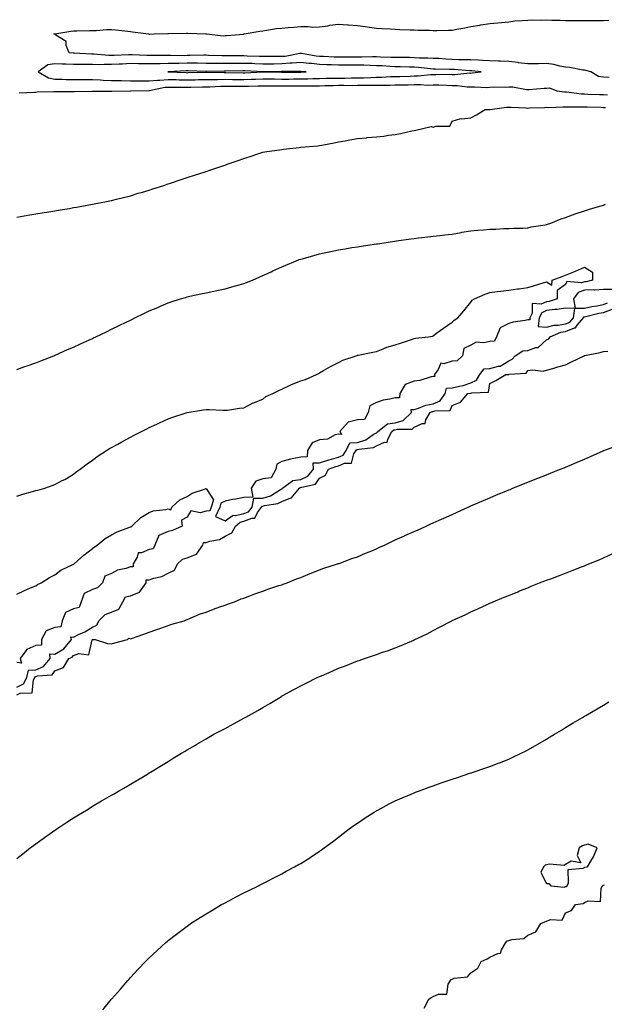
# Model space of a CAD drawing. Units: inches. Extents: x 926243 to 928883, y 7221338 to 7223978.
# Drawn here: x 928260 to 928569, y 7222929 to 7223449 of the extents above; entities that cross this region are included whole.
import ezdxf

# ---------------------------------------------------------------- set-up
doc = ezdxf.new("R2010")
doc.units = ezdxf.units.IN
doc.header["$MEASUREMENT"] = 0
doc.layers.add('Contour_92627221', color=7, linetype='Continuous', true_color=0x92c824)

msp = doc.modelspace()

# ---------------------------------------------------------------- linework, layer by layer
at = {"layer": 'Contour_92627221'}
for points in [[(928571.08, 7223418.89, 3231), (928568.05, 7223419.01, 3231), (928565.52, 7223419.38, 3231), (928561.44, 7223421.92, 3231), (928558.77, 7223422.64, 3231), (928558.05, 7223422.72, 3231), (928557.16, 7223422.82, 3231), (928550.35, 7223424.22, 3231), (928548.05, 7223424.4, 3231), (928545.07, 7223424.91, 3231), (928541.83, 7223425.69, 3231), (928538.05, 7223426.22, 3231), (928533.8, 7223426.18, 3231), (928532.32, 7223426.18, 3231), (928528.05, 7223426.16, 3231), (928523.25, 7223426.72, 3231), (928522.91, 7223426.78, 3231), (928518.05, 7223427.29, 3231), (928513.65, 7223427.53, 3231), (928512.46, 7223427.51, 3231), (928508.05, 7223427.7, 3231), (928504.07, 7223427.94, 3231), (928502, 7223427.97, 3231), (928498.05, 7223428.19, 3231), (928494.44, 7223428.31, 3231), (928491.69, 7223428.29, 3231), (928488.05, 7223428.4, 3231), (928484.68, 7223428.54, 3231), (928481.11, 7223428.85, 3231), (928478.05, 7223429.01, 3231), (928475.32, 7223429.19, 3231), (928470.78, 7223429.19, 3231), (928468.05, 7223429.34, 3231), (928465.53, 7223429.4, 3231), (928460.59, 7223429.38, 3231), (928458.05, 7223429.42, 3231), (928455.67, 7223429.54, 3231), (928450.24, 7223429.73, 3231), (928448.05, 7223429.83, 3231), (928445.97, 7223429.85, 3231), (928440.36, 7223429.62, 3231), (928438.05, 7223429.63, 3231), (928435.77, 7223429.63, 3231), (928430.4, 7223429.58, 3231), (928428.05, 7223429.58, 3231), (928425.78, 7223429.65, 3231), (928420.07, 7223429.91, 3231), (928418.05, 7223429.97, 3231), (928416.28, 7223430.16, 3231), (928408.44, 7223431.53, 3231), (928408.05, 7223431.59, 3231), (928407.67, 7223431.55, 3231), (928399.89, 7223430.08, 3231), (928398.05, 7223429.93, 3231), (928396.05, 7223429.93, 3231), (928389.96, 7223430.01, 3231), (928388.05, 7223430.01, 3231), (928386.2, 7223430.06, 3231), (928379.75, 7223430.22, 3231), (928378.05, 7223430.28, 3231), (928376.39, 7223430.26, 3231), (928369.7, 7223430.28, 3231), (928368.05, 7223430.26, 3231), (928366.41, 7223430.28, 3231), (928359.36, 7223430.61, 3231), (928358.05, 7223430.63, 3231), (928356.77, 7223430.63, 3231), (928349.52, 7223430.46, 3231), (928348.05, 7223430.46, 3231), (928346.56, 7223430.42, 3231), (928339.44, 7223430.53, 3231), (928338.05, 7223430.51, 3231), (928336.62, 7223430.49, 3231), (928329.46, 7223430.51, 3231), (928328.05, 7223430.49, 3231), (928326.65, 7223430.51, 3231), (928319.03, 7223430.94, 3231), (928318.05, 7223430.96, 3231), (928317.04, 7223430.92, 3231), (928309.45, 7223430.51, 3231), (928308.05, 7223430.46, 3231), (928306.6, 7223430.47, 3231), (928298.71, 7223431.26, 3231), (928298.05, 7223431.28, 3231), (928297.42, 7223431.28, 3231), (928288.26, 7223431.71, 3231), (928288.05, 7223431.72, 3231), (928287.85, 7223431.72, 3231), (928285.72, 7223431.92, 3231), (928284.18, 7223435.79, 3231), (928284.1, 7223437.97, 3231), (928278.69, 7223441.28, 3231), (928278.05, 7223441.78, 3231), (928278, 7223441.86, 3231), (928277.59, 7223441.92, 3231), (928277.99, 7223441.98, 3231), (928278.05, 7223442, 3231), (928278.13, 7223442, 3231), (928286.58, 7223443.38, 3231), (928288.05, 7223443.52, 3231), (928289.69, 7223443.56, 3231), (928296.25, 7223443.72, 3231), (928298.05, 7223443.78, 3231), (928299.92, 7223443.8, 3231), (928305.66, 7223444.3, 3231), (928308.05, 7223444.32, 3231), (928310.25, 7223444.13, 3231), (928316.67, 7223443.29, 3231), (928318.05, 7223443.15, 3231), (928319.18, 7223443.05, 3231), (928327.68, 7223441.92, 3231), (928328.01, 7223441.88, 3231), (928328.05, 7223441.88, 3231), (928328.09, 7223441.88, 3231), (928330.55, 7223441.92, 3231), (928337.9, 7223442.08, 3231), (928338.2, 7223442.08, 3231), (928347.62, 7223442.35, 3231), (928348.47, 7223442.35, 3231), (928357.98, 7223442, 3231), (928358.05, 7223441.98, 3231), (928358.11, 7223441.98, 3231), (928358.47, 7223441.92, 3231), (928367.12, 7223440.98, 3231), (928368.05, 7223441.06, 3231), (928368.87, 7223441.1, 3231), (928378.02, 7223441.88, 3231), (928378.05, 7223441.9, 3231), (928378.07, 7223441.9, 3231), (928378.25, 7223441.92, 3231), (928386.53, 7223443.44, 3231), (928388.05, 7223443.6, 3231), (928389.96, 7223443.83, 3231), (928395.25, 7223444.71, 3231), (928398.05, 7223445.03, 3231), (928401.41, 7223445.28, 3231), (928404.43, 7223445.53, 3231), (928408.05, 7223445.81, 3231), (928411.98, 7223445.85, 3231), (928414.4, 7223445.57, 3231), (928418.05, 7223445.61, 3231), (928422.39, 7223446.26, 3231), (928423.46, 7223446.51, 3231), (928428.05, 7223447.06, 3231), (928432.91, 7223446.78, 3231), (928433.26, 7223446.72, 3231), (928438.05, 7223446.35, 3231), (928442.06, 7223445.92, 3231), (928444.49, 7223445.47, 3231), (928448.05, 7223445.05, 3231), (928450.96, 7223444.83, 3231), (928455.35, 7223444.62, 3231), (928458.05, 7223444.44, 3231), (928460.42, 7223444.3, 3231), (928465.82, 7223444.15, 3231), (928468.05, 7223444.03, 3231), (928470.08, 7223443.95, 3231), (928476.13, 7223443.85, 3231), (928478.05, 7223443.78, 3231), (928479.94, 7223443.81, 3231), (928486.06, 7223443.91, 3231), (928488.05, 7223443.93, 3231), (928490.54, 7223444.4, 3231), (928494.74, 7223445.22, 3231), (928498.05, 7223445.85, 3231), (928502.72, 7223446.59, 3231), (928503.28, 7223446.69, 3231), (928508.05, 7223447.41, 3231), (928512.21, 7223447.76, 3231), (928514.16, 7223448.03, 3231), (928518.05, 7223448.38, 3231), (928521.18, 7223448.78, 3231), (928525.05, 7223448.93, 3231), (928528.05, 7223449.24, 3231), (928530.52, 7223449.44, 3231), (928535.27, 7223449.13, 3231), (928538.05, 7223449.32, 3231), (928540.72, 7223449.24, 3231), (928545.23, 7223449.11, 3231), (928548.05, 7223449.03, 3231), (928550.99, 7223448.97, 3231), (928555.19, 7223449.07, 3231), (928558.05, 7223449.01, 3231), (928561.02, 7223448.95, 3231), (928565.17, 7223449.05, 3231), (928568.05, 7223448.99, 3231), (928570.85, 7223449.13, 3231)], [(928259.17, 7223410.81, 3231), (928267.3, 7223411.18, 3231), (928268.05, 7223411.22, 3231), (928268.72, 7223411.24, 3231), (928277.56, 7223411.43, 3231), (928278.05, 7223411.45, 3231), (928278.51, 7223411.45, 3231), (928287.65, 7223411.53, 3231), (928288.05, 7223411.53, 3231), (928288.42, 7223411.55, 3231), (928297.87, 7223411.74, 3231), (928298.22, 7223411.74, 3231), (928307.79, 7223411.67, 3231), (928308.05, 7223411.67, 3231), (928308.29, 7223411.69, 3231), (928318.04, 7223411.9, 3231), (928318.05, 7223411.92, 3231), (928318.34, 7223411.92, 3231), (928327.97, 7223412, 3231), (928328.05, 7223412, 3231), (928328.14, 7223412.02, 3231), (928336.25, 7223413.72, 3231), (928338.05, 7223413.87, 3231), (928339.96, 7223413.83, 3231), (928346.09, 7223413.87, 3231), (928348.05, 7223413.83, 3231), (928350, 7223413.87, 3231), (928356.08, 7223413.89, 3231), (928358.05, 7223413.91, 3231), (928360.09, 7223413.97, 3231), (928365.67, 7223414.3, 3231), (928368.05, 7223414.36, 3231), (928370.46, 7223414.32, 3231), (928375.69, 7223414.28, 3231), (928378.05, 7223414.26, 3231), (928380.46, 7223414.34, 3231), (928385.54, 7223414.44, 3231), (928388.05, 7223414.52, 3231), (928390.62, 7223414.5, 3231), (928395.5, 7223414.48, 3231), (928398.05, 7223414.44, 3231), (928400.58, 7223414.44, 3231), (928405.55, 7223414.42, 3231), (928408.05, 7223414.44, 3231), (928410.62, 7223414.48, 3231), (928415.47, 7223414.5, 3231), (928418.05, 7223414.56, 3231), (928420.75, 7223414.62, 3231), (928425.26, 7223414.71, 3231), (928428.05, 7223414.77, 3231), (928430.92, 7223414.79, 3231), (928435.22, 7223414.75, 3231), (928438.05, 7223414.77, 3231), (928440.95, 7223414.83, 3231), (928445.2, 7223414.77, 3231), (928448.05, 7223414.83, 3231), (928451.03, 7223414.91, 3231), (928455.08, 7223414.89, 3231), (928458.05, 7223414.97, 3231), (928461.17, 7223415.05, 3231), (928464.88, 7223415.1, 3231), (928468.05, 7223415.18, 3231), (928471.36, 7223415.22, 3231), (928475.04, 7223414.93, 3231), (928478.05, 7223414.99, 3231), (928481.07, 7223414.95, 3231), (928485.19, 7223414.77, 3231), (928488.05, 7223414.73, 3231), (928490.8, 7223414.67, 3231), (928496.02, 7223413.95, 3231), (928498.05, 7223413.89, 3231), (928500.1, 7223413.97, 3231), (928506.29, 7223413.68, 3231), (928508.05, 7223413.76, 3231), (928510.02, 7223413.89, 3231), (928516.18, 7223413.8, 3231), (928518.05, 7223413.93, 3231), (928520.13, 7223413.99, 3231), (928527.47, 7223412.49, 3231), (928528.05, 7223412.53, 3231), (928528.69, 7223412.56, 3231), (928536.79, 7223413.19, 3231), (928538.05, 7223413.25, 3231), (928539.53, 7223413.4, 3231), (928543.5, 7223411.92, 3231), (928547.53, 7223411.41, 3231), (928548.05, 7223411.39, 3231), (928548.62, 7223411.35, 3231), (928556.45, 7223410.32, 3231), (928558.05, 7223410.24, 3231), (928559.78, 7223410.18, 3231), (928566.06, 7223409.93, 3231), (928568.05, 7223409.87, 3231), (928570.13, 7223409.83, 3231)], [(928258.05, 7223345.12, 3230), (928263.85, 7223346.12, 3230), (928268.05, 7223346.84, 3230), (928272.42, 7223347.55, 3230), (928273.92, 7223347.8, 3230), (928278.05, 7223348.46, 3230), (928281.01, 7223348.97, 3230), (928285.9, 7223349.77, 3230), (928288.05, 7223350.14, 3230), (928289.54, 7223350.44, 3230), (928298.05, 7223351.92, 3230), (928306.38, 7223353.58, 3230), (928308.05, 7223353.89, 3230), (928310.68, 7223354.56, 3230), (928314.41, 7223355.57, 3230), (928318.05, 7223356.41, 3230), (928322.22, 7223357.74, 3230), (928324.51, 7223358.38, 3230), (928328.05, 7223359.44, 3230), (928329.88, 7223360.08, 3230), (928335.65, 7223361.92, 3230), (928337.45, 7223362.53, 3230), (928338.05, 7223362.68, 3230), (928339.21, 7223363.07, 3230), (928344.89, 7223365.08, 3230), (928348.05, 7223366.12, 3230), (928352.43, 7223367.55, 3230), (928354.22, 7223368.09, 3230), (928358.05, 7223369.3, 3230), (928360, 7223369.97, 3230), (928365.89, 7223371.92, 3230), (928367.49, 7223372.49, 3230), (928368.05, 7223372.66, 3230), (928369.2, 7223373.07, 3230), (928374.96, 7223375.01, 3230), (928378.05, 7223376.16, 3230), (928382.36, 7223377.6, 3230), (928384.37, 7223378.23, 3230), (928388.05, 7223379.44, 3230), (928390.09, 7223379.89, 3230), (928396.8, 7223380.67, 3230), (928398.05, 7223380.9, 3230), (928398.95, 7223381.02, 3230), (928407.29, 7223381.92, 3230), (928407.96, 7223382.02, 3230), (928408.15, 7223382.02, 3230), (928417.12, 7223382.84, 3230), (928418.05, 7223382.92, 3230), (928419.3, 7223383.17, 3230), (928425.67, 7223384.3, 3230), (928428.05, 7223384.87, 3230), (928431.63, 7223385.49, 3230), (928433.95, 7223386.02, 3230), (928438.05, 7223386.69, 3230), (928442.9, 7223387.08, 3230), (928443.25, 7223387.12, 3230), (928448.05, 7223387.55, 3230), (928452.02, 7223387.96, 3230), (928454.51, 7223388.38, 3230), (928458.05, 7223388.78, 3230), (928460.72, 7223389.24, 3230), (928466.86, 7223390.73, 3230), (928468.05, 7223390.96, 3230), (928468.86, 7223391.12, 3230), (928472.52, 7223391.92, 3230), (928476.98, 7223392.99, 3230), (928478.05, 7223392.74, 3230), (928479.4, 7223393.27, 3230), (928486.86, 7223393.11, 3230), (928488.05, 7223395.79, 3230), (928492.68, 7223397.29, 3230), (928493.26, 7223397.12, 3230), (928498.05, 7223397.68, 3230), (928500.88, 7223399.09, 3230), (928505.59, 7223401.92, 3230), (928507.91, 7223402.06, 3230), (928508.05, 7223402.06, 3230), (928508.2, 7223402.08, 3230), (928516.77, 7223403.21, 3230), (928518.05, 7223403.27, 3230), (928519.27, 7223403.15, 3230), (928527.1, 7223402.86, 3230), (928528.05, 7223402.78, 3230), (928528.95, 7223402.82, 3230), (928536.83, 7223403.13, 3230), (928538.05, 7223403.19, 3230), (928539.26, 7223403.13, 3230), (928546.51, 7223403.46, 3230), (928548.05, 7223403.4, 3230), (928549.45, 7223403.33, 3230), (928556.52, 7223403.44, 3230), (928558.05, 7223403.37, 3230), (928559.46, 7223403.33, 3230), (928566.81, 7223403.15, 3230), (928568.05, 7223403.11, 3230), (928569.23, 7223403.11, 3230)], [(928258.05, 7223264.62, 3229), (928262.26, 7223266.14, 3229), (928263.41, 7223266.57, 3229), (928268.05, 7223268.15, 3229), (928270.7, 7223269.26, 3229), (928277.58, 7223271.92, 3229), (928277.91, 7223272.06, 3229), (928278.05, 7223272.1, 3229), (928278.37, 7223272.25, 3229), (928284.84, 7223275.12, 3229), (928288.05, 7223276.45, 3229), (928291.76, 7223278.21, 3229), (928296.46, 7223280.34, 3229), (928298.05, 7223281.06, 3229), (928298.63, 7223281.35, 3229), (928299.82, 7223281.92, 3229), (928305.34, 7223284.62, 3229), (928308.05, 7223285.88, 3229), (928312.09, 7223287.88, 3229), (928315.81, 7223289.69, 3229), (928318.05, 7223290.77, 3229), (928318.83, 7223291.14, 3229), (928320.44, 7223291.92, 3229), (928325.58, 7223294.38, 3229), (928328.05, 7223295.57, 3229), (928332.51, 7223297.47, 3229), (928334.38, 7223298.25, 3229), (928338.05, 7223299.81, 3229), (928339.65, 7223300.32, 3229), (928344.59, 7223301.92, 3229), (928347.21, 7223302.76, 3229), (928348.05, 7223303.03, 3229), (928349.48, 7223303.35, 3229), (928355.35, 7223304.62, 3229), (928358.05, 7223305.22, 3229), (928362.17, 7223306.04, 3229), (928363.65, 7223306.31, 3229), (928368.05, 7223307.25, 3229), (928371.74, 7223308.23, 3229), (928375.48, 7223309.34, 3229), (928378.05, 7223310.08, 3229), (928379.37, 7223310.59, 3229), (928382.53, 7223311.92, 3229), (928386.41, 7223313.56, 3229), (928388.05, 7223314.26, 3229), (928392.44, 7223316.31, 3229), (928393.26, 7223316.71, 3229), (928398.05, 7223318.93, 3229), (928400.13, 7223319.83, 3229), (928405.31, 7223321.92, 3229), (928407.29, 7223322.68, 3229), (928408.05, 7223322.94, 3229), (928409.46, 7223323.33, 3229), (928415.02, 7223324.95, 3229), (928418.05, 7223325.77, 3229), (928422.92, 7223326.78, 3229), (928423.13, 7223326.84, 3229), (928428.05, 7223327.84, 3229), (928431.55, 7223328.42, 3229), (928435.16, 7223329.03, 3229), (928438.05, 7223329.52, 3229), (928440.14, 7223329.83, 3229), (928446.95, 7223330.83, 3229), (928448.05, 7223330.98, 3229), (928448.87, 7223331.1, 3229), (928454.2, 7223331.92, 3229), (928457.54, 7223332.43, 3229), (928458.05, 7223332.51, 3229), (928458.73, 7223332.6, 3229), (928466.34, 7223333.62, 3229), (928468.05, 7223333.85, 3229), (928470.24, 7223334.11, 3229), (928475.23, 7223334.73, 3229), (928478.05, 7223335.06, 3229), (928481.59, 7223335.46, 3229), (928484.19, 7223335.77, 3229), (928488.05, 7223336.2, 3229), (928492.87, 7223337.1, 3229), (928493.26, 7223337.13, 3229), (928498.05, 7223337.92, 3229), (928501.71, 7223338.27, 3229), (928504.6, 7223338.46, 3229), (928508.05, 7223338.78, 3229), (928511.16, 7223338.81, 3229), (928515.18, 7223339.05, 3229), (928518.05, 7223339.09, 3229), (928520.73, 7223339.24, 3229), (928525.42, 7223339.28, 3229), (928528.05, 7223339.42, 3229), (928529.92, 7223340.05, 3229), (928537.25, 7223341.12, 3229), (928538.05, 7223341.31, 3229), (928538.49, 7223341.49, 3229), (928540.18, 7223341.92, 3229), (928545.76, 7223344.21, 3229), (928548.05, 7223344.89, 3229), (928553.05, 7223346.92, 3229), (928558.05, 7223348.38, 3229), (928560.63, 7223349.34, 3229), (928567.42, 7223351.3, 3229), (928568.05, 7223351.49, 3229), (928568.36, 7223351.61, 3229), (928569.15, 7223351.92, 3229)], [(928258.05, 7223197.7, 3228), (928261.24, 7223198.74, 3228), (928266.26, 7223200.12, 3228), (928268.05, 7223200.67, 3228), (928269.05, 7223200.92, 3228), (928272.75, 7223201.92, 3228), (928276.69, 7223203.29, 3228), (928278.05, 7223203.85, 3228), (928282.06, 7223205.94, 3228), (928283.39, 7223206.57, 3228), (928288.05, 7223209.36, 3228), (928289.4, 7223210.57, 3228), (928291.42, 7223211.92, 3228), (928295.25, 7223214.73, 3228), (928298.05, 7223216.78, 3228), (928300.99, 7223218.97, 3228), (928305.34, 7223221.92, 3228), (928307.07, 7223222.9, 3228), (928308.05, 7223223.44, 3228), (928311.36, 7223225.22, 3228), (928313.56, 7223226.41, 3228), (928318.05, 7223228.81, 3228), (928320.05, 7223229.93, 3228), (928323.87, 7223231.92, 3228), (928326.66, 7223233.31, 3228), (928328.05, 7223234.01, 3228), (928331.93, 7223235.79, 3228), (928333.46, 7223236.51, 3228), (928338.05, 7223238.6, 3228), (928340.55, 7223239.42, 3228), (928347.96, 7223241.92, 3228), (928348.03, 7223241.94, 3228), (928348.05, 7223241.96, 3228), (928348.08, 7223241.96, 3228), (928356.71, 7223243.25, 3228), (928358.05, 7223243.48, 3228), (928359.65, 7223243.52, 3228), (928366.9, 7223243.07, 3228), (928368.05, 7223243.11, 3228), (928369.36, 7223243.23, 3228), (928375.7, 7223244.26, 3228), (928378.05, 7223244.44, 3228), (928383.01, 7223246.96, 3228), (928383.14, 7223247, 3228), (928388.05, 7223249.05, 3228), (928389.63, 7223250.34, 3228), (928393.39, 7223251.92, 3228), (928396.46, 7223253.5, 3228), (928398.05, 7223254.24, 3228), (928402.57, 7223256.43, 3228), (928403.19, 7223256.78, 3228), (928408.05, 7223258.62, 3228), (928410.62, 7223259.34, 3228), (928416.43, 7223261.92, 3228), (928417.45, 7223262.51, 3228), (928418.05, 7223262.82, 3228), (928420.18, 7223264.05, 3228), (928423.76, 7223266.22, 3228), (928428.05, 7223268.4, 3228), (928430.37, 7223269.6, 3228), (928437.37, 7223271.92, 3228), (928437.86, 7223272.12, 3228), (928438.05, 7223272.15, 3228), (928438.35, 7223272.21, 3228), (928446.17, 7223273.8, 3228), (928448.05, 7223274.13, 3228), (928451.63, 7223275.51, 3228), (928453.51, 7223276.45, 3228), (928458.05, 7223277.62, 3228), (928461.24, 7223278.74, 3228), (928466.63, 7223280.49, 3228), (928468.05, 7223280.98, 3228), (928468.79, 7223281.18, 3228), (928475.62, 7223281.92, 3228), (928477.65, 7223282.31, 3228), (928478.05, 7223282.43, 3228), (928480.07, 7223283.93, 3228), (928483.45, 7223286.53, 3228), (928488.05, 7223289.63, 3228), (928489.21, 7223290.77, 3228), (928491.04, 7223291.92, 3228), (928494.34, 7223295.63, 3228), (928498.05, 7223300.22, 3228), (928498.73, 7223301.24, 3228), (928499.87, 7223301.92, 3228), (928505.53, 7223304.44, 3228), (928508.05, 7223305.38, 3228), (928511.97, 7223305.85, 3228), (928513.9, 7223306.08, 3228), (928518.05, 7223306.57, 3228), (928522.71, 7223307.25, 3228), (928523.45, 7223307.31, 3228), (928528.05, 7223307.94, 3228), (928531.16, 7223308.81, 3228), (928536.7, 7223310.57, 3228), (928538.05, 7223310.98, 3228), (928540.81, 7223309.15, 3228), (928540.96, 7223311.92, 3228), (928546.22, 7223313.76, 3228), (928548.05, 7223314.44, 3228), (928552.42, 7223316.28, 3228), (928553.31, 7223316.67, 3228), (928558.05, 7223318.64, 3228), (928562.24, 7223316.12, 3228), (928562.2, 7223311.92, 3228), (928559.01, 7223310.96, 3228), (928558.05, 7223310.92, 3228), (928556.49, 7223310.36, 3228), (928548.77, 7223311.2, 3228), (928548.05, 7223309.54, 3228), (928543.52, 7223306.45, 3228), (928543.58, 7223301.92, 3228), (928539.41, 7223300.57, 3228), (928538.05, 7223300.38, 3228), (928535.23, 7223299.11, 3228), (928530.42, 7223299.56, 3228), (928530.45, 7223294.32, 3228), (928529.2, 7223291.92, 3228), (928529.08, 7223290.88, 3228), (928528.05, 7223290.81, 3228), (928526.63, 7223290.49, 3228), (928520.39, 7223289.58, 3228), (928518.05, 7223288.97, 3228), (928513.4, 7223286.57, 3228), (928511.52, 7223281.92, 3228), (928510.43, 7223279.54, 3228), (928508.05, 7223279.4, 3228), (928504.81, 7223278.68, 3228), (928500.86, 7223279.11, 3228), (928498.05, 7223277.55, 3228), (928494.29, 7223275.67, 3228), (928493.59, 7223271.92, 3228), (928490.77, 7223269.21, 3228), (928488.05, 7223269.01, 3228), (928483.72, 7223267.58, 3228), (928482.07, 7223267.9, 3228), (928480.76, 7223264.62, 3228), (928478.74, 7223261.92, 3228), (928479.03, 7223260.94, 3228), (928478.05, 7223260.98, 3228), (928476.92, 7223260.79, 3228), (928471.1, 7223258.87, 3228), (928468.05, 7223258.5, 3228), (928463.33, 7223256.65, 3228), (928460.38, 7223251.92, 3228), (928460.22, 7223249.75, 3228), (928458.05, 7223249.71, 3228), (928455.1, 7223248.97, 3228), (928451.56, 7223248.4, 3228), (928448.05, 7223247.23, 3228), (928444.55, 7223245.42, 3228), (928443.63, 7223241.92, 3228), (928441.69, 7223238.29, 3228), (928438.05, 7223238.07, 3228), (928433.22, 7223236.74, 3228), (928428.82, 7223231.92, 3228), (928429.66, 7223230.32, 3228), (928428.05, 7223230.47, 3228), (928426.2, 7223230.06, 3228), (928422.15, 7223227.82, 3228), (928418.05, 7223227.45, 3228), (928414.06, 7223225.9, 3228), (928411.62, 7223221.92, 3228), (928411.55, 7223218.42, 3228), (928408.05, 7223218.38, 3228), (928403.53, 7223217.39, 3228), (928402.66, 7223217.31, 3228), (928398.05, 7223215.96, 3228), (928395.43, 7223214.54, 3228), (928394.85, 7223211.92, 3228), (928392.51, 7223207.47, 3228), (928388.05, 7223206.86, 3228), (928384.36, 7223205.61, 3228), (928381.94, 7223201.92, 3228), (928382.8, 7223197.17, 3228), (928378.05, 7223197.08, 3228), (928373.85, 7223196.12, 3228), (928372.01, 7223195.88, 3228), (928368.05, 7223195.12, 3228), (928365.9, 7223194.07, 3228), (928365.26, 7223191.92, 3228), (928363.1, 7223186.98, 3228), (928368.05, 7223184.69, 3228), (928372.37, 7223187.6, 3228), (928373.57, 7223187.43, 3228), (928378.05, 7223188.48, 3228), (928380.5, 7223189.46, 3228), (928382.33, 7223191.92, 3228), (928383.23, 7223196.74, 3228), (928388.05, 7223196.67, 3228), (928392.03, 7223197.94, 3228), (928397.34, 7223201.22, 3228), (928398.05, 7223201.57, 3228), (928398.3, 7223201.67, 3228), (928398.52, 7223201.92, 3228), (928403.89, 7223206.08, 3228), (928408.05, 7223206.47, 3228), (928411.74, 7223208.23, 3228), (928414.74, 7223211.92, 3228), (928414.67, 7223215.3, 3228), (928418.05, 7223215.26, 3228), (928422.99, 7223216.86, 3228), (928423.08, 7223216.9, 3228), (928428.05, 7223218.31, 3228), (928430.56, 7223219.4, 3228), (928432.16, 7223221.92, 3228), (928434.04, 7223225.92, 3228), (928438.05, 7223226.08, 3228), (928442.5, 7223227.47, 3228), (928446.38, 7223230.26, 3228), (928448.05, 7223231.24, 3228), (928448.51, 7223231.45, 3228), (928448.78, 7223231.92, 3228), (928454, 7223235.98, 3228), (928458.05, 7223236.43, 3228), (928462.21, 7223237.76, 3228), (928466.54, 7223241.92, 3228), (928466.42, 7223243.54, 3228), (928468.05, 7223243.52, 3228), (928470.3, 7223244.17, 3228), (928474.17, 7223245.81, 3228), (928478.05, 7223246.55, 3228), (928481.81, 7223248.17, 3228), (928484.38, 7223251.92, 3228), (928485.16, 7223254.81, 3228), (928488.05, 7223254.87, 3228), (928491.99, 7223255.87, 3228), (928493.87, 7223256.1, 3228), (928498.05, 7223257.55, 3228), (928501.01, 7223258.95, 3228), (928502.72, 7223261.92, 3228), (928505.04, 7223264.93, 3228), (928508.05, 7223265.12, 3228), (928512.57, 7223266.43, 3228), (928513.49, 7223266.47, 3228), (928518.05, 7223269.28, 3228), (928519.9, 7223270.06, 3228), (928521.32, 7223271.92, 3228), (928525.45, 7223274.52, 3228), (928528.05, 7223274.75, 3228), (928532.39, 7223276.26, 3228), (928533.64, 7223276.33, 3228), (928538.05, 7223280.24, 3228), (928539.19, 7223280.77, 3228), (928539.97, 7223281.92, 3228), (928545.62, 7223284.34, 3228), (928548.05, 7223284.79, 3228), (928552.81, 7223286.69, 3228), (928553.26, 7223286.71, 3228), (928554.24, 7223288.11, 3228), (928557.44, 7223291.92, 3228), (928557.53, 7223292.45, 3228), (928558.05, 7223292.47, 3228), (928558.74, 7223292.6, 3228), (928565.61, 7223294.36, 3228), (928568.05, 7223294.83, 3228), (928572.7, 7223296.57, 3228)], [(928573.01, 7223306.96, 3229), (928568.05, 7223306.94, 3229), (928563.38, 7223306.59, 3229), (928562.83, 7223306.71, 3229), (928558.05, 7223306.49, 3229), (928554.69, 7223305.28, 3229), (928552.21, 7223301.92, 3229), (928553.08, 7223296.96, 3229), (928558.05, 7223297.12, 3229), (928562, 7223297.97, 3229), (928564.48, 7223298.35, 3229), (928568.05, 7223299.03, 3229), (928570.15, 7223299.81, 3229)], [(928258.05, 7223096.84, 3227), (928261.46, 7223098.5, 3227), (928263.32, 7223101.92, 3227), (928264.23, 7223105.75, 3227), (928268.05, 7223106.06, 3227), (928272.19, 7223107.78, 3227), (928275.59, 7223111.92, 3227), (928275.51, 7223114.46, 3227), (928278.05, 7223114.3, 3227), (928282.87, 7223117.1, 3227), (928286.85, 7223121.92, 3227), (928286.49, 7223123.48, 3227), (928288.05, 7223123.23, 3227), (928290.7, 7223124.58, 3227), (928293.88, 7223126.08, 3227), (928298.05, 7223128.46, 3227), (928300.35, 7223129.62, 3227), (928301.41, 7223131.92, 3227), (928304.71, 7223135.26, 3227), (928308.05, 7223136.43, 3227), (928311.93, 7223138.03, 3227), (928314.11, 7223141.92, 3227), (928315.39, 7223144.58, 3227), (928318.05, 7223145.05, 3227), (928322.89, 7223147.08, 3227), (928326.36, 7223151.92, 3227), (928326.42, 7223153.54, 3227), (928328.05, 7223153.52, 3227), (928330.51, 7223154.38, 3227), (928334.67, 7223155.3, 3227), (928338.05, 7223157.04, 3227), (928341.35, 7223158.62, 3227), (928342.97, 7223161.92, 3227), (928345.52, 7223164.46, 3227), (928348.05, 7223165.14, 3227), (928352.93, 7223167.04, 3227), (928356.4, 7223171.92, 3227), (928356.75, 7223173.21, 3227), (928358.05, 7223173.23, 3227), (928360.05, 7223173.93, 3227), (928365.18, 7223174.79, 3227), (928368.05, 7223176.59, 3227), (928371.6, 7223178.37, 3227), (928373.51, 7223181.92, 3227), (928375.99, 7223183.97, 3227), (928378.05, 7223184.46, 3227), (928382.29, 7223186.16, 3227), (928383.81, 7223186.16, 3227), (928385.29, 7223189.17, 3227), (928387.35, 7223191.92, 3227), (928387.46, 7223192.51, 3227), (928388.05, 7223192.51, 3227), (928388.9, 7223192.78, 3227), (928396.03, 7223193.93, 3227), (928398.05, 7223194.95, 3227), (928402.89, 7223196.76, 3227), (928403.21, 7223196.76, 3227), (928403.82, 7223197.68, 3227), (928407.34, 7223201.92, 3227), (928407.74, 7223202.23, 3227), (928408.05, 7223202.25, 3227), (928408.7, 7223202.56, 3227), (928415.88, 7223204.09, 3227), (928418.05, 7223207.27, 3227), (928421.1, 7223208.87, 3227), (928422.83, 7223211.92, 3227), (928426.64, 7223213.33, 3227), (928428.05, 7223213.74, 3227), (928431.25, 7223215.12, 3227), (928434.89, 7223215.08, 3227), (928436.22, 7223220.08, 3227), (928437.39, 7223221.92, 3227), (928437.6, 7223222.37, 3227), (928438.05, 7223222.39, 3227), (928438.73, 7223222.6, 3227), (928446.58, 7223223.38, 3227), (928448.05, 7223224.26, 3227), (928452.34, 7223226.2, 3227), (928453.83, 7223226.14, 3227), (928454.02, 7223227.9, 3227), (928456.3, 7223231.92, 3227), (928457.28, 7223232.68, 3227), (928458.05, 7223232.78, 3227), (928459.3, 7223233.17, 3227), (928466.88, 7223233.09, 3227), (928468.05, 7223234.17, 3227), (928472.23, 7223236.1, 3227), (928473.82, 7223236.14, 3227), (928474.26, 7223238.13, 3227), (928476.55, 7223241.92, 3227), (928477.61, 7223242.37, 3227), (928478.05, 7223242.45, 3227), (928478.98, 7223242.86, 3227), (928487.04, 7223242.94, 3227), (928488.05, 7223245.65, 3227), (928492.56, 7223247.41, 3227), (928496.46, 7223251.92, 3227), (928497.86, 7223252.1, 3227), (928498.05, 7223252.17, 3227), (928498.52, 7223252.39, 3227), (928507.26, 7223252.7, 3227), (928508.05, 7223257.21, 3227), (928511.14, 7223258.83, 3227), (928516.5, 7223261.92, 3227), (928517.99, 7223261.98, 3227), (928518.05, 7223262.02, 3227), (928518.22, 7223262.1, 3227), (928527.27, 7223262.7, 3227), (928528.05, 7223264.07, 3227), (928530.54, 7223264.4, 3227), (928536.17, 7223263.8, 3227), (928538.05, 7223264.24, 3227), (928541.33, 7223265.2, 3227), (928543.98, 7223266, 3227), (928548.05, 7223267.17, 3227), (928551.24, 7223268.74, 3227), (928557.79, 7223271.92, 3227), (928557.96, 7223272, 3227), (928558.05, 7223272.06, 3227), (928558.22, 7223272.1, 3227), (928566.34, 7223273.62, 3227), (928568.05, 7223274.11, 3227), (928570.39, 7223274.26, 3227)], [(928258.05, 7223092.8, 3226), (928259.78, 7223093.66, 3226), (928266.17, 7223093.8, 3226), (928266.86, 7223100.73, 3226), (928267.51, 7223101.92, 3226), (928267.62, 7223102.35, 3226), (928268.05, 7223102.39, 3226), (928268.86, 7223102.72, 3226), (928276.62, 7223103.35, 3226), (928278.05, 7223105.49, 3226), (928282.71, 7223107.25, 3226), (928285.59, 7223111.92, 3226), (928287.33, 7223112.64, 3226), (928288.05, 7223113.6, 3226), (928290.77, 7223114.63, 3226), (928296.08, 7223113.89, 3226), (928297.89, 7223121.76, 3226), (928297.99, 7223121.92, 3226), (928298.03, 7223121.94, 3226), (928298.05, 7223121.94, 3226), (928298.11, 7223121.98, 3226), (928299.47, 7223121.92, 3226), (928305.99, 7223119.87, 3226), (928308.05, 7223119.63, 3226), (928309.78, 7223120.18, 3226), (928316.57, 7223121.92, 3226), (928317.24, 7223122.72, 3226), (928318.05, 7223122.27, 3226), (928318.61, 7223122.47, 3226), (928325.2, 7223124.77, 3226), (928328.05, 7223125.85, 3226), (928332.46, 7223127.51, 3226), (928334.14, 7223128.01, 3226), (928338.05, 7223129.32, 3226), (928339.94, 7223130.03, 3226), (928346.38, 7223131.92, 3226), (928347.58, 7223132.39, 3226), (928348.05, 7223132.49, 3226), (928348.96, 7223132.84, 3226), (928354.64, 7223135.34, 3226), (928358.05, 7223136.47, 3226), (928361.93, 7223138.03, 3226), (928365.29, 7223139.17, 3226), (928368.05, 7223140.16, 3226), (928369.34, 7223140.63, 3226), (928373.13, 7223141.92, 3226), (928376.57, 7223143.4, 3226), (928378.05, 7223143.91, 3226), (928381.2, 7223145.06, 3226), (928383.86, 7223146.1, 3226), (928388.05, 7223147.53, 3226), (928391.25, 7223148.72, 3226), (928396.56, 7223150.44, 3226), (928398.05, 7223150.94, 3226), (928398.76, 7223151.2, 3226), (928400.88, 7223151.92, 3226), (928405.86, 7223154.11, 3226), (928408.05, 7223154.81, 3226), (928413.04, 7223156.94, 3226), (928413.07, 7223156.94, 3226), (928418.05, 7223158.76, 3226), (928420.21, 7223159.75, 3226), (928427.43, 7223161.92, 3226), (928427.9, 7223162.08, 3226), (928428.05, 7223162.1, 3226), (928428.33, 7223162.19, 3226), (928435.1, 7223164.87, 3226), (928438.05, 7223165.75, 3226), (928442.35, 7223167.62, 3226), (928444.68, 7223168.54, 3226), (928448.05, 7223169.95, 3226), (928449.42, 7223170.55, 3226), (928452.4, 7223171.92, 3226), (928456.2, 7223173.78, 3226), (928458.05, 7223174.58, 3226), (928462.93, 7223176.8, 3226), (928463.09, 7223176.88, 3226), (928468.05, 7223179.07, 3226), (928470.05, 7223179.93, 3226), (928474.31, 7223181.92, 3226), (928476.82, 7223183.15, 3226), (928478.05, 7223183.7, 3226), (928481.2, 7223185.06, 3226), (928483.78, 7223186.18, 3226), (928488.05, 7223188.07, 3226), (928490.75, 7223189.22, 3226), (928496.58, 7223191.92, 3226), (928497.58, 7223192.39, 3226), (928498.05, 7223192.6, 3226), (928499.25, 7223193.11, 3226), (928504.6, 7223195.36, 3226), (928508.05, 7223196.9, 3226), (928511.62, 7223198.35, 3226), (928516.54, 7223200.4, 3226), (928518.05, 7223201.02, 3226), (928518.7, 7223201.28, 3226), (928520.22, 7223201.92, 3226), (928525.73, 7223204.24, 3226), (928528.05, 7223205.2, 3226), (928532.92, 7223207.06, 3226), (928533.35, 7223207.21, 3226), (928538.05, 7223209.07, 3226), (928540.12, 7223209.85, 3226), (928545.22, 7223211.92, 3226), (928547.22, 7223212.74, 3226), (928548.05, 7223213.09, 3226), (928550.08, 7223213.95, 3226), (928554.21, 7223215.77, 3226), (928558.05, 7223217.33, 3226), (928561.21, 7223218.76, 3226), (928567.84, 7223221.71, 3226), (928568.05, 7223221.8, 3226), (928568.13, 7223221.84, 3226), (928568.33, 7223221.92, 3226), (928575.56, 7223224.4, 3226)], [(928258.05, 7223146.02, 3227), (928262.12, 7223147.86, 3227), (928265.33, 7223149.21, 3227), (928268.05, 7223150.38, 3227), (928268.87, 7223151.1, 3227), (928270.84, 7223151.92, 3227), (928275.23, 7223154.73, 3227), (928278.05, 7223156.2, 3227), (928281.32, 7223158.66, 3227), (928287.69, 7223161.57, 3227), (928288.05, 7223161.74, 3227), (928288.14, 7223161.82, 3227), (928288.25, 7223161.92, 3227), (928293.46, 7223166.51, 3227), (928298.05, 7223170.03, 3227), (928299.08, 7223170.88, 3227), (928300.42, 7223171.92, 3227), (928304.63, 7223175.34, 3227), (928308.05, 7223177.23, 3227), (928311.08, 7223178.89, 3227), (928317.26, 7223181.14, 3227), (928318.05, 7223181.47, 3227), (928318.4, 7223181.57, 3227), (928318.89, 7223181.92, 3227), (928323.53, 7223186.45, 3227), (928328.05, 7223189.05, 3227), (928330.01, 7223189.97, 3227), (928336.86, 7223190.73, 3227), (928338.05, 7223191.06, 3227), (928339.46, 7223190.51, 3227), (928339.89, 7223191.92, 3227), (928344.14, 7223195.83, 3227), (928348.05, 7223197.6, 3227), (928350.69, 7223199.28, 3227), (928357.73, 7223201.59, 3227), (928358.05, 7223201.74, 3227), (928361.96, 7223195.83, 3227), (928360.8, 7223191.92, 3227), (928359.97, 7223190.01, 3227), (928358.05, 7223189.73, 3227), (928354.99, 7223188.85, 3227), (928349.97, 7223189.99, 3227), (928348.05, 7223186.67, 3227), (928344.99, 7223184.97, 3227), (928345.34, 7223181.92, 3227), (928340.37, 7223179.6, 3227), (928338.05, 7223179.01, 3227), (928333.06, 7223176.9, 3227), (928330.93, 7223171.92, 3227), (928330.02, 7223169.95, 3227), (928328.05, 7223169.62, 3227), (928323.91, 7223167.78, 3227), (928322.15, 7223167.82, 3227), (928321.69, 7223165.55, 3227), (928319.48, 7223161.92, 3227), (928319.53, 7223160.44, 3227), (928318.05, 7223160.42, 3227), (928315.71, 7223159.58, 3227), (928311.3, 7223158.68, 3227), (928308.05, 7223156.8, 3227), (928304.5, 7223155.47, 3227), (928303.25, 7223151.92, 3227), (928300.68, 7223149.3, 3227), (928298.05, 7223148.44, 3227), (928293.6, 7223146.37, 3227), (928292.06, 7223141.92, 3227), (928290.99, 7223138.97, 3227), (928288.05, 7223138.21, 3227), (928283.73, 7223136.24, 3227), (928281.91, 7223131.92, 3227), (928281.32, 7223128.64, 3227), (928278.05, 7223128.29, 3227), (928273.44, 7223126.53, 3227), (928271.08, 7223121.92, 3227), (928270.99, 7223118.97, 3227), (928268.05, 7223118.81, 3227), (928263.26, 7223116.71, 3227), (928259.78, 7223111.92, 3227), (928260.5, 7223109.48, 3227), (928258.05, 7223109.83, 3227)], [(928258.05, 7223006.24, 3225), (928261.2, 7223008.78, 3225), (928265.13, 7223011.92, 3225), (928266.8, 7223013.17, 3225), (928268.05, 7223014.09, 3225), (928272.6, 7223017.37, 3225), (928275.66, 7223019.54, 3225), (928278.05, 7223021.22, 3225), (928278.46, 7223021.51, 3225), (928279.09, 7223021.92, 3225), (928284.5, 7223025.47, 3225), (928288.05, 7223027.76, 3225), (928290.61, 7223029.36, 3225), (928294.79, 7223031.92, 3225), (928296.81, 7223033.15, 3225), (928298.05, 7223033.89, 3225), (928302.81, 7223036.69, 3225), (928303.11, 7223036.86, 3225), (928308.05, 7223039.75, 3225), (928309.43, 7223040.53, 3225), (928311.8, 7223041.92, 3225), (928315.75, 7223044.22, 3225), (928318.05, 7223045.59, 3225), (928322.04, 7223047.94, 3225), (928327.04, 7223050.9, 3225), (928328.05, 7223051.51, 3225), (928328.73, 7223051.92, 3225), (928334.53, 7223055.44, 3225), (928338.05, 7223057.58, 3225), (928340.73, 7223059.24, 3225), (928345.03, 7223061.92, 3225), (928346.93, 7223063.03, 3225), (928348.05, 7223063.7, 3225), (928352.38, 7223066.26, 3225), (928353.22, 7223066.74, 3225), (928358.05, 7223069.56, 3225), (928359.54, 7223070.44, 3225), (928362.14, 7223071.92, 3225), (928365.98, 7223073.99, 3225), (928368.05, 7223075.06, 3225), (928372.52, 7223077.45, 3225), (928374.77, 7223078.64, 3225), (928378.05, 7223080.38, 3225), (928379.03, 7223080.94, 3225), (928380.71, 7223081.92, 3225), (928385.43, 7223084.54, 3225), (928388.05, 7223086.04, 3225), (928391.74, 7223088.23, 3225), (928397.85, 7223091.92, 3225), (928397.98, 7223092, 3225), (928398.31, 7223092.17, 3225), (928404.39, 7223095.57, 3225), (928408.05, 7223097.58, 3225), (928410.96, 7223099.01, 3225), (928416.83, 7223101.92, 3225), (928417.67, 7223102.29, 3225), (928418.05, 7223102.47, 3225), (928419.01, 7223102.88, 3225), (928424.72, 7223105.24, 3225), (928428.05, 7223106.8, 3225), (928431.81, 7223108.15, 3225), (928436.02, 7223109.89, 3225), (928438.05, 7223110.69, 3225), (928439, 7223110.98, 3225), (928441.76, 7223111.92, 3225), (928446.48, 7223113.48, 3225), (928448.05, 7223114.11, 3225), (928451.35, 7223115.22, 3225), (928453.94, 7223116.02, 3225), (928458.05, 7223117.53, 3225), (928461.2, 7223118.78, 3225), (928467.77, 7223121.65, 3225), (928468.05, 7223121.76, 3225), (928468.16, 7223121.8, 3225), (928468.38, 7223121.92, 3225), (928474.91, 7223125.06, 3225), (928478.05, 7223126.67, 3225), (928481.49, 7223128.48, 3225), (928488.01, 7223131.92, 3225), (928488.08, 7223131.96, 3225), (928494.89, 7223135.08, 3225), (928498.05, 7223136.53, 3225), (928501.73, 7223138.23, 3225), (928506.6, 7223140.47, 3225), (928508.05, 7223141.14, 3225), (928508.58, 7223141.39, 3225), (928509.73, 7223141.92, 3225), (928515.64, 7223144.32, 3225), (928518.05, 7223145.32, 3225), (928522.75, 7223147.21, 3225), (928523.76, 7223147.64, 3225), (928528.05, 7223149.38, 3225), (928529.85, 7223150.12, 3225), (928534.3, 7223151.92, 3225), (928537.04, 7223152.94, 3225), (928538.05, 7223153.31, 3225), (928540.25, 7223154.13, 3225), (928544.33, 7223155.63, 3225), (928548.05, 7223157.04, 3225), (928551.56, 7223158.4, 3225), (928556.48, 7223160.36, 3225), (928558.05, 7223160.96, 3225), (928558.72, 7223161.24, 3225), (928560.3, 7223161.92, 3225), (928565.81, 7223164.15, 3225), (928568.05, 7223165.08, 3225), (928572.69, 7223167.27, 3225)], [(928303.55, 7222926.41, 3224), (928307.88, 7222931.74, 3224), (928308.02, 7222931.92, 3224), (928308.05, 7222931.96, 3224), (928312.73, 7222937.23, 3224), (928316.75, 7222941.92, 3224), (928317.36, 7222942.6, 3224), (928318.05, 7222943.42, 3224), (928322.2, 7222947.78, 3224), (928326.03, 7222951.92, 3224), (928327.05, 7222952.92, 3224), (928328.05, 7222953.91, 3224), (928332.22, 7222957.74, 3224), (928336.74, 7222961.92, 3224), (928337.46, 7222962.51, 3224), (928338.05, 7222962.97, 3224), (928342.49, 7222966.37, 3224), (928343.12, 7222966.84, 3224), (928348.05, 7222970.59, 3224), (928348.81, 7222971.16, 3224), (928349.87, 7222971.92, 3224), (928354.86, 7222975.1, 3224), (928358.05, 7222977.13, 3224), (928361.05, 7222978.91, 3224), (928366.22, 7222981.92, 3224), (928367.41, 7222982.56, 3224), (928368.05, 7222982.92, 3224), (928370.11, 7222983.97, 3224), (928374, 7222985.98, 3224), (928378.05, 7222988.09, 3224), (928380.62, 7222989.34, 3224), (928385.71, 7222991.92, 3224), (928387.27, 7222992.7, 3224), (928388.05, 7222993.11, 3224), (928390.47, 7222994.34, 3224), (928393.91, 7222996.06, 3224), (928398.05, 7222998.27, 3224), (928400.44, 7222999.54, 3224), (928404.79, 7223001.92, 3224), (928406.91, 7223003.05, 3224), (928408.05, 7223003.72, 3224), (928412.82, 7223006.69, 3224), (928413.1, 7223006.86, 3224), (928418.05, 7223010.1, 3224), (928419.1, 7223010.87, 3224), (928420.49, 7223011.92, 3224), (928424.84, 7223015.12, 3224), (928428.05, 7223017.51, 3224), (928430.51, 7223019.46, 3224), (928433.68, 7223021.92, 3224), (928436.21, 7223023.76, 3224), (928438.05, 7223025.03, 3224), (928442.14, 7223027.84, 3224), (928446.94, 7223030.81, 3224), (928448.05, 7223031.51, 3224), (928448.3, 7223031.67, 3224), (928448.76, 7223031.92, 3224), (928454.81, 7223035.16, 3224), (928458.05, 7223036.74, 3224), (928461.62, 7223038.35, 3224), (928466.49, 7223040.36, 3224), (928468.05, 7223041.02, 3224), (928468.69, 7223041.28, 3224), (928470.38, 7223041.92, 3224), (928475.96, 7223044.01, 3224), (928478.05, 7223044.73, 3224), (928482.35, 7223046.22, 3224), (928483.39, 7223046.59, 3224), (928488.05, 7223048.17, 3224), (928490.84, 7223049.13, 3224), (928497.47, 7223051.33, 3224), (928498.05, 7223051.53, 3224), (928498.34, 7223051.63, 3224), (928499.19, 7223051.92, 3224), (928505.82, 7223054.15, 3224), (928508.05, 7223054.93, 3224), (928512.92, 7223056.78, 3224), (928513.11, 7223056.86, 3224), (928518.05, 7223058.85, 3224), (928520.17, 7223059.79, 3224), (928524.6, 7223061.92, 3224), (928526.91, 7223063.05, 3224), (928528.05, 7223063.66, 3224), (928532.1, 7223065.96, 3224), (928533.31, 7223066.67, 3224), (928538.05, 7223069.42, 3224), (928539.61, 7223070.36, 3224), (928542.19, 7223071.92, 3224), (928545.84, 7223074.13, 3224), (928548.05, 7223075.49, 3224), (928552.07, 7223077.9, 3224), (928556.99, 7223080.87, 3224), (928558.05, 7223081.49, 3224), (928558.32, 7223081.65, 3224), (928558.78, 7223081.92, 3224), (928564.67, 7223085.3, 3224), (928568.05, 7223087.29, 3224), (928570.98, 7223088.99, 3224)], [(928473.28, 7222927.15, 3223), (928475.72, 7222931.92, 3223), (928477.05, 7222932.92, 3223), (928478.05, 7222933.42, 3223), (928480.83, 7222934.69, 3223), (928485.33, 7222934.65, 3223), (928486.05, 7222939.93, 3223), (928487.2, 7222941.92, 3223), (928487.55, 7222942.43, 3223), (928488.05, 7222942.58, 3223), (928489.17, 7222943.05, 3223), (928496.22, 7222943.76, 3223), (928498.05, 7222945.98, 3223), (928501.68, 7222948.29, 3223), (928503.35, 7222951.92, 3223), (928506.59, 7222953.38, 3223), (928508.05, 7222954.19, 3223), (928512.31, 7222956.18, 3223), (928513.73, 7222956.24, 3223), (928514.12, 7222957.99, 3223), (928516.49, 7222961.92, 3223), (928517.25, 7222962.72, 3223), (928518.05, 7222963.01, 3223), (928519.72, 7222963.58, 3223), (928525.94, 7222964.03, 3223), (928528.05, 7222965.85, 3223), (928532.36, 7222967.6, 3223), (928535, 7222971.92, 3223), (928537.13, 7222972.84, 3223), (928538.05, 7222973.23, 3223), (928540.15, 7222974.03, 3223), (928546.31, 7222973.66, 3223), (928548.05, 7222977.56, 3223), (928551.19, 7222978.78, 3223), (928553.26, 7222981.92, 3223), (928557.39, 7222982.58, 3223), (928558.05, 7222983.01, 3223), (928560.07, 7222983.95, 3223), (928566.45, 7222983.52, 3223), (928566.82, 7222990.69, 3223), (928567.49, 7222991.92, 3223), (928567.83, 7222992.15, 3223), (928568.05, 7222992.21, 3223), (928568.54, 7222992.41, 3223)]]:
    msp.add_polyline3d(points, dxfattribs=at)
for points in [[(928498.05, 7223421.26, 3232), (928498.68, 7223421.3, 3232), (928503.36, 7223421.92, 3232), (928498.53, 7223422.41, 3232), (928498.05, 7223422.43, 3232), (928497.52, 7223422.45, 3232), (928489.23, 7223423.09, 3232), (928488.05, 7223423.13, 3232), (928486.78, 7223423.19, 3232), (928479.37, 7223423.25, 3232), (928478.05, 7223423.31, 3232), (928476.57, 7223423.4, 3232), (928470.32, 7223424.19, 3232), (928468.05, 7223424.32, 3232), (928465.61, 7223424.36, 3232), (928460.7, 7223424.56, 3232), (928458.05, 7223424.62, 3232), (928455.22, 7223424.75, 3232), (928451.12, 7223424.99, 3232), (928448.05, 7223425.12, 3232), (928444.81, 7223425.16, 3232), (928441.48, 7223425.36, 3232), (928438.05, 7223425.38, 3232), (928434.57, 7223425.4, 3232), (928431.6, 7223425.47, 3232), (928428.05, 7223425.49, 3232), (928424.37, 7223425.61, 3232), (928421.79, 7223425.65, 3232), (928418.05, 7223425.77, 3232), (928413.73, 7223426.24, 3232), (928412.43, 7223426.3, 3232), (928408.05, 7223426.82, 3232), (928403.58, 7223426.39, 3232), (928402.53, 7223426.39, 3232), (928398.05, 7223426.04, 3232), (928393.94, 7223426.02, 3232), (928392.12, 7223425.98, 3232), (928388.05, 7223425.98, 3232), (928383.84, 7223426.14, 3232), (928382.34, 7223426.22, 3232), (928378.05, 7223426.37, 3232), (928373.63, 7223426.33, 3232), (928372.45, 7223426.31, 3232), (928368.05, 7223426.28, 3232), (928363.63, 7223426.33, 3232), (928362.45, 7223426.31, 3232), (928358.05, 7223426.37, 3232), (928353.58, 7223426.39, 3232), (928352.55, 7223426.41, 3232), (928348.05, 7223426.43, 3232), (928343.62, 7223426.35, 3232), (928342.42, 7223426.3, 3232), (928338.05, 7223426.22, 3232), (928333.81, 7223426.16, 3232), (928332.25, 7223426.12, 3232), (928328.05, 7223426.06, 3232), (928323.82, 7223426.16, 3232), (928322.26, 7223426.14, 3232), (928318.05, 7223426.22, 3232), (928313.94, 7223426.02, 3232), (928312.08, 7223425.96, 3232), (928308.05, 7223425.77, 3232), (928304.15, 7223425.83, 3232), (928301.79, 7223425.65, 3232), (928298.05, 7223425.71, 3232), (928294.19, 7223425.79, 3232), (928291.89, 7223425.75, 3232), (928288.05, 7223425.83, 3232), (928284, 7223425.98, 3232), (928282.07, 7223425.94, 3232), (928278.05, 7223426.1, 3232), (928274.36, 7223425.61, 3232), (928269.25, 7223421.92, 3232), (928274.82, 7223418.7, 3232), (928278.05, 7223417.97, 3232), (928282.02, 7223417.96, 3232), (928284.05, 7223417.92, 3232), (928288.05, 7223417.9, 3232), (928292.09, 7223417.88, 3232), (928293.99, 7223417.86, 3232), (928298.05, 7223417.84, 3232), (928302.31, 7223417.66, 3232), (928303.68, 7223417.55, 3232), (928308.05, 7223417.39, 3232), (928312.68, 7223417.29, 3232), (928313.38, 7223417.25, 3232), (928318.05, 7223417.15, 3232), (928322.83, 7223417.15, 3232), (928323.27, 7223417.13, 3232), (928328.05, 7223417.12, 3232), (928332.4, 7223417.56, 3232), (928333.67, 7223417.55, 3232), (928338.05, 7223417.9, 3232), (928342.16, 7223417.8, 3232), (928343.86, 7223417.72, 3232), (928348.05, 7223417.64, 3232), (928352.26, 7223417.72, 3232), (928353.88, 7223417.76, 3232), (928358.05, 7223417.82, 3232), (928362.06, 7223417.92, 3232), (928364.01, 7223417.88, 3232), (928368.05, 7223417.96, 3232), (928372.06, 7223417.92, 3232), (928374.02, 7223417.88, 3232), (928378.05, 7223417.84, 3232), (928382, 7223417.97, 3232), (928384.2, 7223418.07, 3232), (928388.05, 7223418.21, 3232), (928391.81, 7223418.17, 3232), (928394.25, 7223418.11, 3232), (928398.05, 7223418.07, 3232), (928401.89, 7223418.09, 3232), (928404.24, 7223418.11, 3232), (928408.05, 7223418.11, 3232), (928411.77, 7223418.19, 3232), (928414.44, 7223418.31, 3232), (928418.05, 7223418.38, 3232), (928421.51, 7223418.46, 3232), (928424.65, 7223418.52, 3232), (928428.05, 7223418.6, 3232), (928431.36, 7223418.62, 3232), (928434.82, 7223418.7, 3232), (928438.05, 7223418.72, 3232), (928441.2, 7223418.78, 3232), (928445.11, 7223418.97, 3232), (928448.05, 7223419.05, 3232), (928450.86, 7223419.11, 3232), (928455.49, 7223419.36, 3232), (928458.05, 7223419.42, 3232), (928460.49, 7223419.48, 3232), (928465.82, 7223419.69, 3232), (928468.05, 7223419.75, 3232), (928470.19, 7223419.77, 3232), (928476.67, 7223420.53, 3232), (928478.05, 7223420.57, 3232), (928479.43, 7223420.55, 3232), (928486.72, 7223420.59, 3232), (928488.05, 7223420.57, 3232), (928489.43, 7223420.53, 3232), (928497.41, 7223421.28, 3232)], [(928408.05, 7223421.8, 3233), (928408.17, 7223421.8, 3233), (928410.97, 7223421.92, 3233), (928408.19, 7223422.06, 3233), (928408.05, 7223422.08, 3233), (928407.91, 7223422.06, 3233), (928398.3, 7223422.17, 3233), (928398.05, 7223422.15, 3233), (928397.82, 7223422.15, 3233), (928388.08, 7223421.96, 3233), (928388.02, 7223421.96, 3233), (928378.57, 7223422.45, 3233), (928378.05, 7223422.47, 3233), (928377.51, 7223422.47, 3233), (928368.44, 7223422.31, 3233), (928367.65, 7223422.31, 3233), (928358.26, 7223422.13, 3233), (928357.84, 7223422.13, 3233), (928348.54, 7223422.41, 3233), (928347.57, 7223422.41, 3233), (928338.05, 7223421.92, 3233), (928337.9, 7223421.92, 3233), (928338.05, 7223421.92, 3233), (928347.6, 7223421.47, 3233), (928348.05, 7223421.45, 3233), (928348.51, 7223421.47, 3233), (928357.85, 7223421.72, 3233), (928358.24, 7223421.72, 3233), (928367.69, 7223421.57, 3233), (928368.41, 7223421.57, 3233), (928377.56, 7223421.43, 3233), (928378.05, 7223421.41, 3233), (928378.53, 7223421.43, 3233), (928388.02, 7223421.88, 3233), (928388.08, 7223421.88, 3233), (928397.84, 7223421.71, 3233), (928398.26, 7223421.71, 3233), (928407.93, 7223421.8, 3233)], [(928548.05, 7223288.76, 3229), (928550.31, 7223289.65, 3229), (928552.21, 7223291.92, 3229), (928553.01, 7223296.88, 3229), (928548.05, 7223297.12, 3229), (928543.67, 7223296.3, 3229), (928542.44, 7223296.31, 3229), (928538.05, 7223295.73, 3229), (928535.44, 7223294.54, 3229), (928534.08, 7223291.92, 3229), (928533.55, 7223287.43, 3229), (928538.05, 7223286.96, 3229), (928541.93, 7223288.03, 3229), (928544.19, 7223288.07, 3229)], [(928548.05, 7222991.45, 3224), (928548.4, 7222991.57, 3224), (928548.87, 7222991.92, 3224), (928549.58, 7222993.46, 3224), (928549.42, 7223000.55, 3224), (928557.28, 7223001.16, 3224), (928558.05, 7223001.57, 3224), (928558.27, 7223001.69, 3224), (928559.7, 7223001.92, 3224), (928561.85, 7223005.71, 3224), (928562.79, 7223007.19, 3224), (928564.69, 7223011.92, 3224), (928559.98, 7223013.85, 3224), (928558.05, 7223013.31, 3224), (928556.97, 7223013.01, 3224), (928555.27, 7223011.92, 3224), (928554.09, 7223007.96, 3224), (928556.04, 7223003.93, 3224), (928550.95, 7223004.81, 3224), (928548.05, 7223003.15, 3224), (928547.29, 7223002.68, 3224), (928539.52, 7223003.38, 3224), (928538.05, 7223003.03, 3224), (928537.19, 7223002.78, 3224), (928536.38, 7223001.92, 3224), (928534.96, 7222998.83, 3224), (928538.05, 7222993.15, 3224), (928539.24, 7222993.11, 3224), (928540.21, 7222991.92, 3224), (928547.35, 7222991.22, 3224)]]:
    msp.add_polyline3d(points, close=True, dxfattribs=at)

doc.saveas('drawing.dxf')
